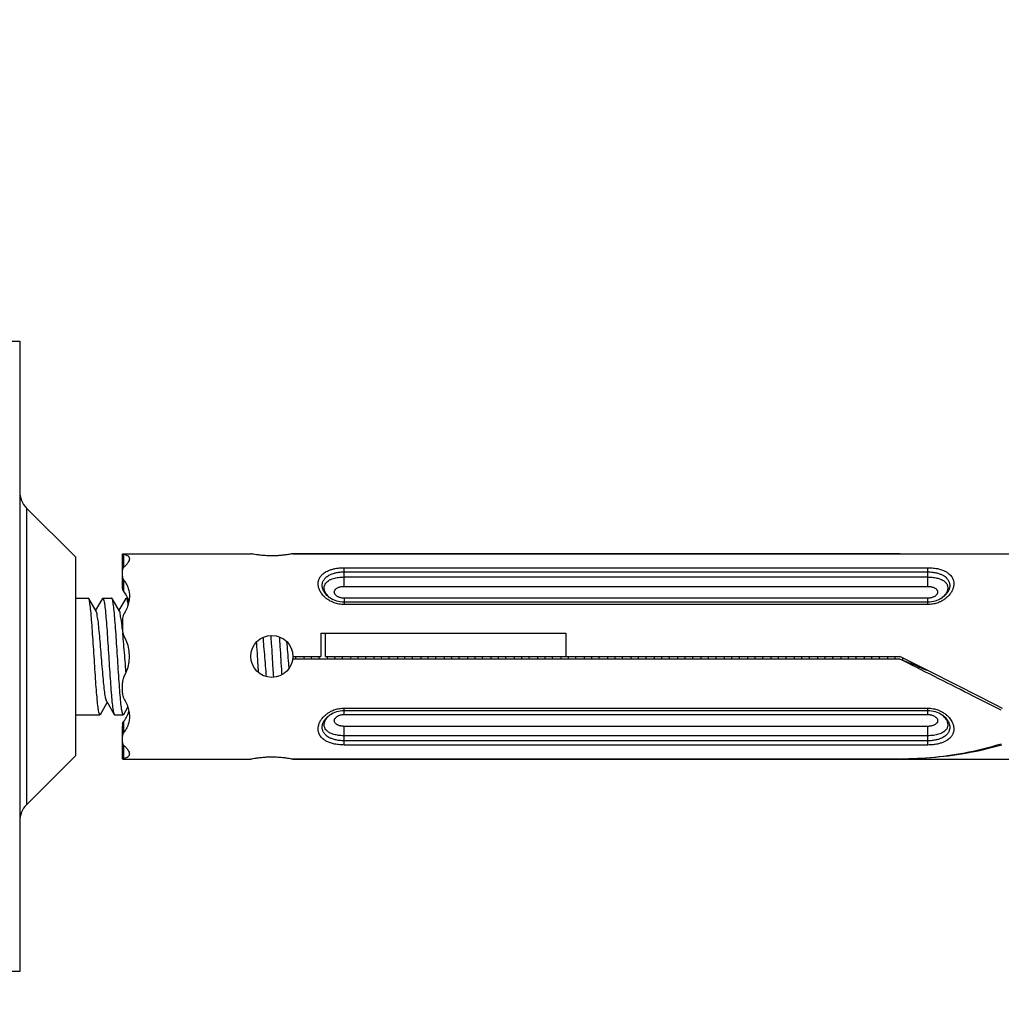
# Model space of a CAD drawing. Units: millimetres. Extents: x 0 to 210, y 0 to 297.
# Drawn here: x 106 to 114, y 203 to 212 of the extents above; entities that cross this region are included whole.
import ezdxf

# ---------------------------------------------------------------- set-up
doc = ezdxf.new("R2010")
doc.units = ezdxf.units.MM
doc.header["$LTSCALE"] = 19.36
doc.layers.get('0').update_dxf_attribs({"linetype": 'CONTINUOUS'})
doc.layers.add('50_QUOTE', color=7, linetype='CONTINUOUS')
doc.styles.get("Standard").update_dxf_attribs({"font": 'arial.ttf'})
doc.dimstyles.new('DIMSTYLE_1', dxfattribs={"dimtxt": 2, "dimasz": 2, "dimexe": 0.18, "dimexo": 0.0625, "dimgap": 0.09, "dimtad": 1, "dimlfac": 5, "dimdsep": 46, "dimtxsty": 'Standard', "dimblk": '_FILLED', "dimblk1": '_FILLED', "dimblk2": '_FILLED', "dimcen": 0.09, "dimadec": 0, "dimazin": 0, "dimtp": 0.2, "dimtm": 0.2, "dimtfac": 1, "dimtofl": 0, "dimtmove": 0, "dimatfit": 3, "dimldrblk": '_FILLED', "dimfxl": 0, "dimtolj": 1, "dimarcsym": 0})
doc.dimstyles.new('DIMSTYLE_2', dxfattribs={"dimtxt": 2, "dimasz": 2, "dimexe": 0.18, "dimexo": 0.0625, "dimgap": 0.09, "dimtad": 1, "dimlfac": 5, "dimdsep": 46, "dimtxsty": 'Standard', "dimblk": '_FILLED', "dimblk1": '_FILLED', "dimblk2": '_FILLED', "dimcen": 0.09, "dimadec": 0, "dimazin": 0, "dimtp": 0.3, "dimtm": 0.3, "dimtfac": 1, "dimtofl": 0, "dimtmove": 0, "dimatfit": 3, "dimldrblk": '_FILLED', "dimfxl": 0, "dimtolj": 1, "dimarcsym": 0})
doc.dimstyles.new('DIMSTYLE_3', dxfattribs={"dimtxt": 2, "dimasz": 2, "dimexe": 0.18, "dimexo": 0.0625, "dimgap": 0.09, "dimtad": 1, "dimdec": 0, "dimlfac": 5, "dimdsep": 46, "dimtxsty": 'Standard', "dimblk": '_FILLED', "dimblk1": '_FILLED', "dimblk2": '_FILLED', "dimcen": 0.09, "dimadec": 0, "dimazin": 0, "dimtp": 0.3, "dimtm": 0.3, "dimtfac": 1, "dimtdec": 0, "dimtofl": 0, "dimtmove": 0, "dimatfit": 3, "dimldrblk": '_FILLED', "dimfxl": 0, "dimtolj": 1, "dimarcsym": 0})
doc.dimstyles.new('DIMSTYLE_4', dxfattribs={"dimtxt": 2, "dimasz": 2, "dimexe": 0.18, "dimexo": 0.0625, "dimgap": 0.09, "dimtad": 1, "dimdec": 0, "dimlfac": 5, "dimdsep": 46, "dimtxsty": 'Standard', "dimblk": '_FILLED', "dimblk1": '_FILLED', "dimblk2": '_FILLED', "dimcen": 0.09, "dimadec": 0, "dimazin": 0, "dimtp": 0.2, "dimtm": 0.2, "dimtfac": 1, "dimtdec": 0, "dimtofl": 0, "dimtmove": 0, "dimatfit": 3, "dimldrblk": '_FILLED', "dimfxl": 0, "dimtolj": 1, "dimarcsym": 0})
doc.dimstyles.new('DIMSTYLE_5', dxfattribs={"dimtxt": 2, "dimasz": 2, "dimexe": 0.18, "dimexo": 0.0625, "dimgap": 0.09, "dimtad": 1, "dimlfac": 5, "dimdsep": 46, "dimtxsty": 'Standard', "dimblk": '_FILLED', "dimblk1": '_FILLED', "dimblk2": '_FILLED', "dimcen": 0.09, "dimadec": 0, "dimazin": 0, "dimtp": 0.1, "dimtm": 0.1, "dimtfac": 1, "dimtofl": 0, "dimtmove": 0, "dimatfit": 3, "dimldrblk": '_FILLED', "dimfxl": 0, "dimtolj": 1, "dimarcsym": 0})

# ---------------------------------------------------------------- blocks, each defined once
blk = doc.blocks.new('_FILLED')
at = {"color": 0, "linetype": 'ByBlock'}
blk.add_solid([(0, 0), (-1, 0.175), (-1, -0.175)], dxfattribs=at)
blk = doc.blocks.new('*D')
at = {"color": 2, "linetype": 'CONTINUOUS'}
for p, q in [((121.1093, 218.9409), (121.1093, 266.6089)), ((193.1093, 260.3193), (193.1093, 266.6089)), ((121.1093, 265.6089), (157.1093, 265.6089)), ((193.1093, 265.6089), (157.1093, 265.6089)), ((30.207, 228.7409), (30.207, 264.2088)), ((64.207, 228.7409), (64.207, 264.2088)), ((30.207, 263.2088), (47.207, 263.2088)), ((64.207, 263.2088), (47.207, 263.2088)), ((157.6093, 254.4409), (200.3023, 254.4409)), ((199.3023, 254.4409), (199.3023, 164.4409)), ((193.1093, 218.9409), (193.1093, 249.9108)), ((70.607, 206.4409), (88.7777, 206.4409)), ((87.7777, 206.4409), (87.7777, 164.4409)), ((87.7777, 122.4409), (87.7777, 164.4409)), ((199.3023, 74.4409), (199.3023, 164.4409)), ((70.607, 122.4409), (88.7777, 122.4409)), ((157.6093, 74.4409), (200.3023, 74.4409))]:
    blk.add_line(p, q, dxfattribs=at)
at = {"layer": '50_QUOTE', "color": 2, "linetype": 'CONTINUOUS'}
for p, q in [((99.6803, 254.9409), (99.6803, 265.0288)), ((105.6803, 248.9409), (105.6803, 265.0288)), ((99.6803, 264.0288), (99.4303, 264.0288)), ((99.4303, 264.0288), (102.6803, 264.0288)), ((105.9303, 264.0288), (102.6803, 264.0288)), ((105.6803, 264.0288), (105.9303, 264.0288))]:
    blk.add_line(p, q, dxfattribs=at)
at = {"color": 2, "linetype": 'CONTINUOUS', "xscale": 2, "yscale": 2, "zscale": 2}
for p, rotation in [((121.1093, 265.6089), 180), ((30.207, 263.2088), 180), ((199.3023, 254.4409), 90), ((87.7777, 206.4409), 90), ((87.7777, 122.4409), 270), ((199.3023, 74.4409), 270)]:
    blk.add_blockref('_FILLED', p, dxfattribs=dict(at, rotation=rotation))
for p in [(193.1093, 265.6089), (64.207, 263.2088)]:
    blk.add_blockref('_FILLED', p, dxfattribs=at)
at = {"layer": '50_QUOTE', "color": 2, "linetype": 'CONTINUOUS', "xscale": 2, "yscale": 2, "zscale": 2}
blk.add_blockref('_FILLED', (99.6803, 264.0288), dxfattribs=at)
at = {"layer": '50_QUOTE', "color": 2, "linetype": 'CONTINUOUS', "xscale": 2, "yscale": 2, "zscale": 2, "rotation": 180}
blk.add_blockref('_FILLED', (105.6803, 264.0288), dxfattribs=at)
at = {"color": 2, "linetype": 'CONTINUOUS'}
for s, p in [('360', (153.1129, 266.1089)), ('170', (44.7074, 263.7088)), ('interasse fissaggi', (36.2539, 260.2088))]:
    blk.add_text(s, height=2, dxfattribs=at).set_placement(p)
for s, p in [('interasse fissaggi', (90.7777, 152.7386)), ('900', (198.8023, 163.1129)), ('420', (87.2777, 161.1921))]:
    blk.add_text(s, height=2, rotation=90, dxfattribs=at).set_placement(p)
at = {"layer": '50_QUOTE', "color": 2, "linetype": 'CONTINUOUS'}
blk.add_text('30', height=2, dxfattribs=at).set_placement((101.0697, 264.5288))

msp = doc.modelspace()

# ---------------------------------------------------------------- linework, layer by layer
at = {"color": 7, "linetype": 'CONTINUOUS'}
for p, q in [((105.6803, 209.1409), (105.9803, 209.1409)), ((105.9803, 209.1409), (105.9803, 203.7409)), ((106.0389, 207.7123), (106.4603, 207.2909)), ((106.4603, 205.5909), (106.4603, 207.2909)), ((106.8603, 207.3209), (107.9603, 207.3209)), ((106.8603, 207.0379), (106.8603, 207.3197)), ((108.3203, 207.3209), (114.8603, 207.3209)), ((113.5155, 207.3207), (108.3203, 207.3207)), ((106.4603, 206.9409), (106.568, 206.9409)), ((106.6348, 206.8291), (106.5715, 206.9379)), ((106.6892, 206.9379), (106.6303, 206.8367)), ((106.6927, 206.9409), (106.768, 206.9409)), ((106.8348, 206.8291), (106.7715, 206.9379)), ((106.8892, 206.9379), (106.8303, 206.8367)), ((106.8927, 206.9409), (106.9063, 206.9409)), ((108.6654, 206.9261), (108.6652, 206.9262)), ((113.8555, 206.9262), (113.8553, 206.9261)), ((113.7603, 206.9047), (108.7603, 206.9047)), ((106.8603, 206.756), (106.8603, 206.6689)), ((108.5603, 206.6409), (108.5603, 206.4409)), ((108.5603, 206.6409), (110.6603, 206.6409)), ((108.6003, 206.4409), (108.6003, 206.6409)), ((108.3203, 206.4409), (108.3203, 206.4209)), ((108.3203, 206.4409), (108.5603, 206.4409)), ((108.3203, 206.4209), (113.5155, 206.4209)), ((108.6003, 206.4409), (113.5203, 206.4409)), ((113.7539, 206.3225), (113.5203, 206.4409)), ((114.0203, 206.187), (113.7539, 206.3225)), ((106.8603, 206.1258), (106.8603, 206.2129)), ((114.3403, 206.0243), (114.0203, 206.187)), ((106.6715, 205.9439), (106.7303, 206.0451)), ((106.7259, 206.0527), (106.7892, 205.9439)), ((106.8715, 205.9439), (106.9071, 206.0052)), ((114.4003, 205.994), (114.3403, 206.0243)), ((106.4603, 205.9409), (106.668, 205.9409)), ((106.7927, 205.9409), (106.868, 205.9409)), ((108.6651, 205.9556), (108.6654, 205.9557)), ((108.7603, 205.9771), (113.7603, 205.9771)), ((113.8553, 205.9557), (113.8554, 205.9556)), ((106.8603, 205.5621), (106.8603, 205.8439)), ((106.0389, 205.1695), (106.4603, 205.5909)), ((106.8603, 205.5609), (107.9603, 205.5609)), ((108.3203, 205.5611), (108.3203, 205.5609)), ((113.5155, 205.5611), (108.3203, 205.5611)), ((108.3203, 205.5609), (114.8603, 205.5609)), ((105.9803, 203.7409), (105.6803, 203.7409))]:
    msp.add_line(p, q, dxfattribs=at)
at = {"color": 9, "linetype": 'CONTINUOUS'}
for p, q in [((106.0389, 207.7123), (106.0389, 205.1695)), ((106.8733, 207.2051), (106.8733, 207.3156)), ((108.7603, 207.0409), (108.7603, 207.2007)), ((108.7603, 207.2007), (113.7603, 207.2007)), ((113.7603, 207.0409), (113.7603, 207.2007)), ((106.8733, 206.9955), (106.8733, 207.092)), ((108.7603, 207.1648), (113.7603, 207.1648)), ((108.7603, 207.1211), (113.7603, 207.1211)), ((108.7603, 207.0409), (113.7603, 207.0409)), ((108.7603, 206.9393), (108.7603, 206.9252)), ((113.7603, 206.9393), (108.7603, 206.9393)), ((108.7603, 206.9252), (108.7603, 206.8849)), ((113.7603, 206.8849), (113.7603, 206.9393)), ((113.7603, 206.8849), (108.7603, 206.8849)), ((110.6603, 206.6409), (110.6603, 206.4409)), ((108.7603, 205.9425), (108.7603, 205.9969)), ((108.7603, 205.9969), (113.7603, 205.9969)), ((113.7603, 205.9566), (113.7603, 205.9969)), ((108.7603, 205.9425), (113.7603, 205.9425)), ((113.7603, 205.9425), (113.7603, 205.9566)), ((106.8733, 205.7898), (106.8733, 205.8863)), ((108.7603, 205.6811), (108.7603, 205.8409)), ((113.7603, 205.8409), (108.7603, 205.8409)), ((113.7603, 205.6811), (113.7603, 205.8409)), ((113.7603, 205.7607), (108.7603, 205.7607)), ((106.8733, 205.5662), (106.8733, 205.6767)), ((113.7603, 205.7169), (108.7603, 205.7169)), ((113.7603, 205.6811), (108.7603, 205.6811))]:
    msp.add_line(p, q, dxfattribs=at)
at = {"color": 7, "linetype": 'CONTINUOUS'}
for points in [[(108.7603, 206.9047), (108.7583, 206.9047), (108.7427, 206.9054), (108.7273, 206.9072), (108.7122, 206.91), (108.6974, 206.9138), (108.6832, 206.9185), (108.6697, 206.9241), (108.6652, 206.9262)], [(113.8555, 206.9262), (113.8516, 206.9244), (113.8381, 206.9188), (113.824, 206.914), (113.8093, 206.9102), (113.7943, 206.9073), (113.779, 206.9055), (113.7635, 206.9047), (113.7603, 206.9047)], [(108.6651, 205.9556), (108.6692, 205.9575), (108.6827, 205.9631), (108.6968, 205.9678), (108.7114, 205.9716), (108.7264, 205.9745), (108.7417, 205.9763), (108.7572, 205.9771), (108.7603, 205.9771)], [(113.7603, 205.9771), (113.7624, 205.9771), (113.778, 205.9764), (113.7934, 205.9746), (113.8085, 205.9718), (113.8232, 205.968), (113.8374, 205.9633), (113.851, 205.9577), (113.8554, 205.9556)]]:
    msp.add_lwpolyline(points, dxfattribs=at)
msp.add_circle((108.1403, 206.4409), 0.18, dxfattribs=at)
for centre, radius, start, end in [((106.1803, 207.8537), 0.2, 180.00002, 225.00001), ((106.9603, 206.6689), 0.1, 180, 209.48279), ((106.557, 206.4409), 0.3633, 330.51721, 29.48279), ((106.9603, 206.2129), 0.1, 150.51721, 180), ((106.1803, 205.0281), 0.2, 134.99999, 179.99998)]:
    msp.add_arc(centre, radius, start, end, dxfattribs=at)
for points, start_tangent, end_tangent in [([(106.8603, 207.3197), (106.8636, 207.3179), (106.8733, 207.3156)], (0, -0.013664), (0.013406, -0.002647)), ([(106.8733, 207.3156), (106.8934, 207.31), (106.9082, 207.3019), (106.9173, 207.2911), (106.9203, 207.2778)], (0.064262, -0.012689), (0.000424, -0.065995)), ([(106.92, 207.2728), (106.9173, 207.2621), (106.9082, 207.2444), (106.8934, 207.2252), (106.8733, 207.2051)], (-0.010924, -0.083214), (-0.062291, -0.055792)), ([(106.9203, 207.2778), (106.92, 207.2728)], (0.000032, -0.00501), (-0.00065, -0.004948)), ([(107.9654, 207.3199), (107.9603, 207.3209)], (-0.005061, 0.001007), (-0.005056, 0.001034)), ([(108.3136, 207.3195), (108.3011, 207.3172), (108.2779, 207.3132), (108.2474, 207.3089), (108.2118, 207.3052), (108.1718, 207.3029), (108.129, 207.3024), (108.0846, 207.3041), (108.0435, 207.3077), (108.0086, 207.3123), (107.9822, 207.3167), (107.9658, 207.3198), (107.9654, 207.3199)], (-0.343869, -0.067812), (-0.343749, 0.068416)), ([(108.3203, 207.3209), (108.3156, 207.3199), (108.3136, 207.3195)], (-0.006723, -0.001375), (-0.006733, -0.001328)), ([(113.5203, 207.3208), (113.5155, 207.3208)], (-0.004782, 0.000062), (-0.004782, 0.000055)), ([(106.8733, 207.2051), (106.8636, 207.1928), (106.8603, 207.1788)], (-0.022378, -0.020044), (0, -0.030042)), ([(106.8603, 207.125), (106.8636, 207.1081), (106.8733, 207.092)], (0, -0.03593), (0.022831, -0.027744)), ([(106.8733, 207.092), (106.8988, 207.0527), (106.9133, 207.0139), (106.9198, 206.9745), (106.9203, 206.9582)], (0.091838, -0.111599), (0.000025, -0.144703)), ([(106.8605, 207.0234), (106.8604, 207.0282), (106.8603, 207.0331), (106.8603, 207.0379)], (-0.000308, 0.014509), (0, 0.014512)), ([(106.8733, 206.9955), (106.8668, 207.0045), (106.8625, 207.0138), (106.8605, 207.0234)], (-0.020273, 0.023606), (-0.002784, 0.030992)), ([(106.5712, 206.9377), (106.568, 206.9409)], (-0.003161, 0.005465), (-0.003247, 0.000298)), ([(106.618, 206.4409), (106.6108, 206.5519), (106.6036, 206.6585), (106.5965, 206.7527), (106.5895, 206.8309), (106.5823, 206.8914), (106.575, 206.9288), (106.5712, 206.9377)], (-0.031634, 0.496913), (-0.262962, 0.454611)), ([(106.6893, 206.9378), (106.6926, 206.9409), (106.6927, 206.9409)], (0.003241, 0.005798), (0.003476, -0.000318)), ([(106.6927, 206.9409), (106.6997, 206.9288), (106.707, 206.8914), (106.7142, 206.8309), (106.7212, 206.7527), (106.7284, 206.6585), (106.7356, 206.5519), (106.7427, 206.4409)], (0.273365, -0.025049), (0.032015, -0.502887)), ([(106.7712, 206.9377), (106.768, 206.9409)], (-0.003172, 0.005516), (-0.003276, 0.00022)), ([(106.818, 206.4409), (106.8109, 206.5518), (106.8037, 206.6577), (106.7966, 206.7514), (106.7896, 206.8301), (106.7823, 206.891), (106.775, 206.9287), (106.7712, 206.9377)], (-0.031632, 0.496877), (-0.261007, 0.453822)), ([(106.8989, 206.9574), (106.8733, 206.9955)], (-0.020894, 0.041062), (-0.029941, 0.034862)), ([(106.8893, 206.9378), (106.8926, 206.9409), (106.8927, 206.9409)], (0.003232, 0.005756), (0.00344, -0.000231)), ([(106.8927, 206.9409), (106.8997, 206.9287), (106.907, 206.891), (106.9081, 206.8809)], (0.034222, -0.002295), (0.006874, -0.060239)), ([(106.9048, 206.9447), (106.8989, 206.9574)], (-0.005398, 0.012894), (-0.006343, 0.012465)), ([(106.9156, 206.91), (106.9133, 206.9194), (106.9048, 206.9447)], (-0.007611, 0.035537), (-0.014043, 0.033541)), ([(106.9203, 206.9582), (106.919, 206.9329), (106.9156, 206.91)], (0.000008, -0.048508), (-0.009107, -0.04764)), ([(106.9156, 206.91), (106.9109, 206.8892), (106.8953, 206.8451), (106.8733, 206.8027)], (-0.02178, -0.113937), (-0.060145, -0.099041)), ([(106.7264, 206.0531), (106.7231, 206.059), (106.7151, 206.0927), (106.7072, 206.1478), (106.6993, 206.221), (106.6914, 206.3078), (106.6834, 206.4029), (106.6755, 206.5002), (106.6676, 206.5939), (106.6596, 206.6782), (106.6517, 206.7478), (106.6438, 206.7985), (106.6358, 206.827), (106.6343, 206.8285)], (-0.497356, 0.744057), (-0.671224, 0.575412)), ([(106.8511, 206.7548), (106.85, 206.7607), (106.842, 206.8067), (106.8351, 206.8298)], (-0.012564, 0.072314), (-0.062399, 0.027838)), ([(106.8532, 206.7409), (106.8511, 206.7548)], (-0.001889, 0.014162), (-0.002363, 0.013601)), ([(106.8733, 206.8027), (106.8636, 206.7804), (106.8603, 206.756)], (-0.025389, -0.041808), (0, -0.048914)), ([(106.8601, 206.6712), (106.8579, 206.6949), (106.8532, 206.7409)], (-0.006739, 0.06896), (-0.00905, 0.067847)), ([(106.8658, 206.6135), (106.863, 206.6421)], (-0.002707, 0.028627), (-0.002841, 0.028595)), ([(106.892, 206.3004), (106.8896, 206.3282), (106.8817, 206.4243), (106.8737, 206.5214), (106.8658, 206.6135)], (-0.027387, 0.313821), (-0.029413, 0.31104)), ([(108.095, 206.2667), (108.0871, 206.3585), (108.0791, 206.4555), (108.0712, 206.5517), (108.0666, 206.605)], (-0.030567, 0.337901), (-0.030239, 0.338039)), ([(108.131, 206.6205), (108.1356, 206.5516), (108.1427, 206.4409)], (0.012262, -0.179604), (0.011436, -0.179643)), ([(108.218, 206.4409), (108.2109, 206.5516), (108.2072, 206.6079)], (-0.010632, 0.167012), (-0.01125, 0.166915)), ([(108.018, 206.4409), (108.0109, 206.5516), (108.01, 206.5648)], (-0.007891, 0.123956), (-0.008094, 0.12385)), ([(108.2886, 206.3391), (108.2853, 206.3796), (108.2774, 206.477), (108.27, 206.5655)], (-0.018834, 0.226471), (-0.019649, 0.226613)), ([(106.668, 205.9409), (106.6609, 205.953), (106.6537, 205.9906), (106.6464, 206.0512), (106.6394, 206.1295), (106.6323, 206.2235), (106.6251, 206.3299), (106.618, 206.4409)], (-0.273197, 0.019369), (-0.032017, 0.502916)), ([(106.7427, 206.4409), (106.7498, 206.3299), (106.757, 206.2235), (106.7641, 206.1295), (106.7711, 206.0512), (106.7784, 205.9906), (106.7857, 205.953), (106.7894, 205.944)], (0.031633, -0.496893), (0.261555, -0.454235)), ([(106.868, 205.9409), (106.8611, 205.9526), (106.8538, 205.9896), (106.8466, 206.0497), (106.8395, 206.1276), (106.8324, 206.2225), (106.8251, 206.3297), (106.818, 206.4409)], (-0.274615, 0.044262), (-0.032009, 0.502789)), ([(108.027, 206.3012), (108.0244, 206.341), (108.018, 206.4409)], (-0.009259, 0.139662), (-0.008893, 0.139686)), ([(108.1427, 206.4409), (108.1491, 206.341), (108.1544, 206.2615)], (0.011421, -0.179393), (0.012235, -0.179339)), ([(108.2281, 206.2839), (108.2251, 206.3294), (108.218, 206.4409)], (-0.010481, 0.156933), (-0.009999, 0.157058)), ([(108.3427, 206.4409), (108.344, 206.4209)], (0.001273, -0.019998), (0.001276, -0.020001)), ([(108.4192, 206.4209), (108.418, 206.4409)], (-0.001276, 0.020001), (-0.001273, 0.019998)), ([(108.482, 206.4209), (108.4803, 206.4409)], (-0.001629, 0.019998), (-0.00163, 0.020001)), ([(108.5427, 206.4409), (108.544, 206.4209)], (0.001273, -0.019998), (0.001276, -0.020001)), ([(108.6192, 206.4209), (108.618, 206.4409)], (-0.001276, 0.020001), (-0.001273, 0.019998)), ([(108.682, 206.4209), (108.6818, 206.4223), (108.6803, 206.4409)], (-0.001629, 0.019998), (-0.001632, 0.020002)), ([(108.7427, 206.4409), (108.744, 206.4209)], (0.001273, -0.019998), (0.001276, -0.020001)), ([(108.8192, 206.4209), (108.818, 206.4409)], (-0.001274, 0.02), (-0.001273, 0.02)), ([(108.882, 206.4209), (108.8803, 206.4409)], (-0.001627, 0.020003), (-0.001625, 0.019996)), ([(108.9427, 206.4409), (108.944, 206.4209)], (0.001273, -0.02), (0.001274, -0.02)), ([(109.0192, 206.4209), (109.018, 206.4409)], (-0.001276, 0.020001), (-0.001273, 0.019998)), ([(109.082, 206.4209), (109.0803, 206.4409)], (-0.001632, 0.020003), (-0.001631, 0.019996)), ([(109.1427, 206.4409), (109.144, 206.4209)], (0.001273, -0.019998), (0.001276, -0.020001)), ([(109.2192, 206.4209), (109.218, 206.4409)], (-0.001276, 0.020001), (-0.001273, 0.019998)), ([(109.282, 206.4209), (109.2803, 206.4409)], (-0.001629, 0.02), (-0.001629, 0.019999)), ([(109.3427, 206.4409), (109.344, 206.4209)], (0.001273, -0.019998), (0.001276, -0.020001)), ([(109.4192, 206.4209), (109.418, 206.4409)], (-0.001276, 0.020001), (-0.001273, 0.019998)), ([(109.482, 206.4209), (109.4803, 206.4409)], (-0.001629, 0.019997), (-0.001631, 0.020002)), ([(109.5427, 206.4409), (109.544, 206.4209)], (0.001273, -0.019998), (0.001276, -0.020001)), ([(109.6192, 206.4209), (109.618, 206.4409)], (-0.001276, 0.020001), (-0.001273, 0.019998)), ([(109.682, 206.4209), (109.681, 206.4321), (109.6803, 206.4409)], (-0.001627, 0.019997), (-0.001625, 0.020004)), ([(109.7427, 206.4409), (109.744, 206.4209)], (0.001273, -0.019998), (0.001276, -0.020001)), ([(109.8192, 206.4209), (109.818, 206.4409)], (-0.001276, 0.020001), (-0.001273, 0.019998)), ([(109.882, 206.4209), (109.8803, 206.4409)], (-0.001633, 0.020003), (-0.001631, 0.019996)), ([(109.9427, 206.4409), (109.944, 206.4209)], (0.001273, -0.019998), (0.001276, -0.020001)), ([(110.0192, 206.4209), (110.018, 206.4409)], (-0.001276, 0.020001), (-0.001273, 0.019999)), ([(110.082, 206.4209), (110.0803, 206.4409)], (-0.00163, 0.020002), (-0.00163, 0.019997)), ([(110.1427, 206.4409), (110.144, 206.4209)], (0.001273, -0.019999), (0.001276, -0.020001)), ([(110.2192, 206.4209), (110.218, 206.4409)], (-0.001276, 0.020001), (-0.001273, 0.019999)), ([(110.282, 206.4209), (110.2803, 206.4409)], (-0.001629, 0.019998), (-0.001629, 0.020001)), ([(110.3427, 206.4409), (110.344, 206.4209)], (0.001273, -0.019999), (0.001276, -0.020001)), ([(110.4192, 206.4209), (110.418, 206.4409)], (-0.001276, 0.020001), (-0.001273, 0.019999)), ([(110.482, 206.4209), (110.4803, 206.4409)], (-0.001631, 0.019996), (-0.001634, 0.020002)), ([(110.5427, 206.4409), (110.544, 206.4209)], (0.001273, -0.019999), (0.001276, -0.020001)), ([(110.6192, 206.4209), (110.618, 206.4409)], (-0.001276, 0.020001), (-0.001273, 0.019998)), ([(110.682, 206.4209), (110.6802, 206.4419)], (-0.001711, 0.020979), (-0.001709, 0.020975)), ([(110.7427, 206.4409), (110.744, 206.4209)], (0.001273, -0.019998), (0.001276, -0.020001)), ([(110.8192, 206.4209), (110.818, 206.4409)], (-0.001276, 0.020001), (-0.001273, 0.019998)), ([(110.882, 206.4209), (110.8803, 206.4409)], (-0.001633, 0.020003), (-0.001631, 0.019996)), ([(110.9427, 206.4409), (110.944, 206.4209)], (0.001273, -0.019998), (0.001276, -0.020001)), ([(111.0192, 206.4209), (111.018, 206.4409)], (-0.001275, 0.020001), (-0.001273, 0.019998)), ([(111.082, 206.4209), (111.0803, 206.4409)], (-0.001629, 0.02), (-0.001629, 0.019999)), ([(111.1427, 206.4409), (111.144, 206.4209)], (0.001273, -0.019998), (0.001275, -0.020001)), ([(111.2192, 206.4209), (111.218, 206.4409)], (-0.001275, 0.020001), (-0.001273, 0.019998)), ([(111.282, 206.4209), (111.2803, 206.4409)], (-0.001629, 0.019997), (-0.001631, 0.020002)), ([(111.3427, 206.4409), (111.344, 206.4209)], (0.001273, -0.019998), (0.001275, -0.020001)), ([(111.4192, 206.4209), (111.418, 206.4409)], (-0.001276, 0.020001), (-0.001273, 0.019998)), ([(111.482, 206.4209), (111.4812, 206.4302), (111.4803, 206.4409)], (-0.00163, 0.019999), (-0.001631, 0.020001)), ([(111.5427, 206.4409), (111.544, 206.4209)], (0.001273, -0.019998), (0.001276, -0.020001)), ([(111.6192, 206.4209), (111.618, 206.4409)], (-0.001276, 0.020001), (-0.001273, 0.019998)), ([(111.682, 206.4209), (111.6803, 206.4409)], (-0.001633, 0.020003), (-0.001631, 0.019997)), ([(111.7427, 206.4409), (111.744, 206.4209)], (0.001273, -0.019998), (0.001276, -0.020001)), ([(111.8192, 206.4209), (111.818, 206.4409)], (-0.001275, 0.020001), (-0.001273, 0.019998)), ([(111.882, 206.4209), (111.8803, 206.4409)], (-0.001631, 0.020002), (-0.00163, 0.019997)), ([(111.9427, 206.4409), (111.944, 206.4209)], (0.001273, -0.019998), (0.001275, -0.020001)), ([(112.0192, 206.4209), (112.018, 206.4409)], (-0.001276, 0.020001), (-0.001273, 0.019998)), ([(112.082, 206.4209), (112.0803, 206.4409)], (-0.001629, 0.019999), (-0.001629, 0.020001)), ([(112.1427, 206.4409), (112.144, 206.4209)], (0.001273, -0.019998), (0.001276, -0.020001)), ([(112.2192, 206.4209), (112.218, 206.4409)], (-0.001276, 0.020001), (-0.001273, 0.019998)), ([(112.282, 206.4209), (112.2803, 206.4409)], (-0.001629, 0.019997), (-0.001632, 0.020002)), ([(112.3427, 206.4409), (112.344, 206.4209)], (0.001273, -0.019998), (0.001276, -0.020001)), ([(112.4192, 206.4209), (112.418, 206.4409)], (-0.001276, 0.020001), (-0.001273, 0.019998)), ([(112.482, 206.4209), (112.4804, 206.4399), (112.4803, 206.4409)], (-0.001631, 0.020001), (-0.00163, 0.019999)), ([(112.5427, 206.4409), (112.544, 206.4209)], (0.001273, -0.019998), (0.001276, -0.020001)), ([(112.6192, 206.4209), (112.618, 206.4409)], (-0.001272, 0.020001), (-0.001273, 0.019999)), ([(112.682, 206.4209), (112.6803, 206.4409)], (-0.001635, 0.020003), (-0.001633, 0.019996)), ([(112.7427, 206.4409), (112.744, 206.4209)], (0.001273, -0.019999), (0.001272, -0.020001)), ([(112.8192, 206.4209), (112.818, 206.4409)], (-0.001276, 0.020001), (-0.001273, 0.019998)), ([(112.882, 206.4209), (112.8803, 206.4409)], (-0.001629, 0.020001), (-0.001629, 0.019999)), ([(112.9427, 206.4409), (112.944, 206.4209)], (0.001273, -0.019998), (0.001276, -0.020001)), ([(113.0192, 206.4209), (113.018, 206.4409)], (-0.001276, 0.020001), (-0.001273, 0.019998)), ([(113.082, 206.4209), (113.0803, 206.4409)], (-0.001629, 0.019997), (-0.00163, 0.020002)), ([(113.1427, 206.4409), (113.144, 206.4209)], (0.001273, -0.019998), (0.001276, -0.020001)), ([(113.2192, 206.4209), (113.218, 206.4409)], (-0.001276, 0.020001), (-0.001273, 0.019999)), ([(113.282, 206.4209), (113.2814, 206.4282), (113.2803, 206.4409)], (-0.00163, 0.019999), (-0.001631, 0.020001)), ([(113.3427, 206.4409), (113.344, 206.4209)], (0.001273, -0.019999), (0.001276, -0.020001)), ([(113.4192, 206.4209), (113.418, 206.4409)], (-0.001274, 0.02), (-0.001273, 0.02)), ([(113.482, 206.4209), (113.4803, 206.4409)], (-0.001626, 0.020003), (-0.001624, 0.019996)), ([(114.3901, 205.9791), (114.1133, 206.1184), (113.8172, 206.268), (113.5155, 206.4209)], (-0.875685, 0.439591), (-0.873625, 0.443671)), ([(113.5165, 206.4209), (113.6317, 206.3731), (113.7448, 206.3262), (113.7539, 206.3225)], (0.237346, -0.098588), (0.23747, -0.098289)), ([(113.5434, 206.4292), (113.5447, 206.4092)], (0.001276, -0.020032), (0.001278, -0.020032)), ([(113.6221, 206.3771), (113.6212, 206.3899)], (-0.000823, 0.01281), (-0.000821, 0.012811)), ([(113.6878, 206.3498), (113.6872, 206.3564)], (-0.000536, 0.006531), (-0.000534, 0.006531)), ([(106.8603, 206.1258), (106.8636, 206.1013), (106.8733, 206.0791)], (0, -0.048914), (0.025389, -0.041808)), ([(106.8733, 206.0791), (106.8953, 206.0368), (106.9108, 205.9929), (106.9156, 205.9718)], (0.060129, -0.099014), (0.021787, -0.113901)), ([(106.6713, 205.944), (106.6681, 205.9409), (106.668, 205.9409)], (-0.003233, -0.005762), (-0.003447, 0.000244)), ([(106.7894, 205.944), (106.7927, 205.9409)], (0.003171, -0.005506), (0.003272, -0.000232)), ([(106.8714, 205.9439), (106.8682, 205.9409), (106.868, 205.9409)], (-0.003266, -0.005912), (-0.003579, 0.000577)), ([(106.8733, 205.8863), (106.8991, 205.9248)], (0.030203, 0.035168), (0.02099, 0.041468)), ([(106.9203, 205.9236), (106.9198, 205.908), (106.9135, 205.8685), (106.899, 205.8294), (106.8733, 205.7898)], (-0.000013, -0.144716), (-0.091848, -0.111611)), ([(106.8991, 205.9248), (106.905, 205.9376)], (0.006365, 0.012575), (0.005404, 0.013007)), ([(106.905, 205.9376), (106.9135, 205.9631), (106.9156, 205.9718)], (0.013767, 0.033134), (0.007505, 0.035066)), ([(106.9156, 205.9718), (106.919, 205.9494), (106.9203, 205.9236)], (0.009115, -0.047652), (-0.000004, -0.048521)), ([(106.8605, 205.8584), (106.8604, 205.8536), (106.8603, 205.8487), (106.8603, 205.8439)], (-0.000308, -0.014509), (0, -0.014512)), ([(106.8605, 205.8584), (106.8625, 205.8679), (106.8668, 205.8773), (106.8733, 205.8863)], (0.002784, 0.030992), (0.020273, 0.023606)), ([(106.8733, 205.7898), (106.8636, 205.7737), (106.8603, 205.7568)], (-0.022831, -0.027744), (0, -0.03593)), ([(106.8603, 205.703), (106.8636, 205.689), (106.8733, 205.6767)], (0, -0.030042), (0.022378, -0.020044)), ([(106.8733, 205.6767), (106.8934, 205.6566), (106.9082, 205.6374), (106.9173, 205.6196), (106.9203, 205.604)], (0.065994, -0.05911), (-0.000573, -0.089257)), ([(113.5203, 205.561), (113.8172, 205.5779), (114.1133, 205.6219), (114.3902, 205.6916)], (0.882198, 0.011417), (0.84283, 0.26079)), ([(114.3933, 205.6807), (114.1228, 205.6158), (113.8264, 205.5747), (113.5203, 205.5609)], (-0.847374, -0.251012), (-0.883744, 0)), ([(106.9203, 205.604), (106.9173, 205.5906), (106.9082, 205.5799), (106.8934, 205.5718), (106.8733, 205.5662)], (-0.000424, -0.065992), (-0.064262, -0.012689)), ([(107.9654, 205.5619), (107.9806, 205.5648), (108.005, 205.5689), (108.037, 205.5733), (108.0746, 205.577), (108.1164, 205.5792), (108.1595, 205.5793), (108.2023, 205.5773), (108.2411, 205.5736), (108.2742, 205.5692), (108.2993, 205.5649), (108.3136, 205.5622)], (0.34375, 0.068416), (0.34387, -0.067812)), ([(106.8733, 205.5662), (106.8636, 205.5638), (106.8603, 205.5621)], (-0.013406, -0.002647), (0, -0.013664)), ([(107.9603, 205.5609), (107.9654, 205.5619)], (0.005056, 0.001034), (0.005061, 0.001007)), ([(108.3136, 205.5622), (108.3152, 205.5619), (108.3203, 205.5609)], (0.006733, -0.001328), (0.006723, -0.001375)), ([(113.5155, 205.5609), (113.5203, 205.561)], (0.004778, 0.000055), (0.004778, 0.000062))]:
    msp.add_spline(points, degree=3, dxfattribs=dict(at, start_tangent=start_tangent, end_tangent=end_tangent))
at = {"color": 9, "linetype": 'CONTINUOUS'}
for points, start_tangent, end_tangent in [([(108.6622, 206.9049), (108.6412, 206.915), (108.6147, 206.9317), (108.5937, 206.949), (108.5772, 206.9662), (108.5645, 206.9827), (108.555, 206.9981), (108.5482, 207.0123), (108.5434, 207.0252), (108.5402, 207.0367), (108.5384, 207.0469), (108.5375, 207.0559), (108.5372, 207.064), (108.5376, 207.0716), (108.5384, 207.079), (108.5398, 207.0866), (108.5421, 207.095), (108.5455, 207.1043), (108.5502, 207.114), (108.5565, 207.1241), (108.5648, 207.1346), (108.5755, 207.1454), (108.5891, 207.1562), (108.6062, 207.1669), (108.6272, 207.1769), (108.653, 207.186), (108.6843, 207.1937), (108.7211, 207.1989), (108.7603, 207.2007)], (-0.463322, 0.197169), (0.503057, 0.000282)), ([(113.7603, 207.2007), (113.8104, 207.1977), (113.8527, 207.1901), (113.887, 207.1795), (113.9142, 207.167), (113.9354, 207.1534), (113.9516, 207.1393), (113.9635, 207.1252), (113.9719, 207.1113), (113.9777, 207.0978), (113.9812, 207.0849), (113.983, 207.0731), (113.9834, 207.0624), (113.983, 207.0527), (113.9818, 207.0436), (113.9799, 207.0347), (113.9774, 207.0255), (113.9738, 207.0154), (113.9689, 207.0043), (113.9623, 206.9923), (113.954, 206.9795), (113.9433, 206.966), (113.9298, 206.9517), (113.9131, 206.9372), (113.8927, 206.9227), (113.8677, 206.909), (113.8583, 206.9048)], (0.503174, -0.000518), (-0.463506, -0.196671)), ([(108.6595, 206.929), (108.6372, 206.9425), (108.6194, 206.9565), (108.6055, 206.9704), (108.5948, 206.9837), (108.5868, 206.9962), (108.581, 207.0077), (108.577, 207.0182), (108.5744, 207.0275), (108.5728, 207.0358), (108.5721, 207.0431), (108.5719, 207.0497), (108.5721, 207.0559), (108.5728, 207.0619), (108.574, 207.0682), (108.5759, 207.0752), (108.5788, 207.0828), (108.5827, 207.0909), (108.588, 207.0993), (108.595, 207.1081), (108.604, 207.1172), (108.6155, 207.1264), (108.6299, 207.1355), (108.6477, 207.1441), (108.6695, 207.152), (108.696, 207.1587), (108.7271, 207.1633), (108.7603, 207.1648)], (-0.355456, 0.184589), (0.40023, 0.000086)), ([(108.6601, 206.929), (108.6542, 206.9324), (108.6387, 206.9431), (108.6253, 206.9546), (108.6135, 206.9673), (108.6039, 206.9807), (108.5973, 206.9929), (108.5929, 207.0045), (108.59, 207.0168), (108.5892, 207.0303), (108.5914, 207.0449), (108.5975, 207.0601), (108.6085, 207.075), (108.6254, 207.0893), (108.6467, 207.1008), (108.6685, 207.1089), (108.69, 207.1143), (108.7123, 207.118), (108.7366, 207.1203), (108.7603, 207.1211)], (-0.297789, 0.167904), (0.341696, -0.000046)), ([(113.7603, 207.1648), (113.8027, 207.1622), (113.8385, 207.1556), (113.8675, 207.1464), (113.8905, 207.1356), (113.9084, 207.124), (113.922, 207.112), (113.932, 207.1001), (113.9392, 207.0886), (113.944, 207.0774), (113.9469, 207.0668), (113.9484, 207.0571), (113.9488, 207.0484), (113.9484, 207.0405), (113.9474, 207.0331), (113.9459, 207.0258), (113.9437, 207.0184), (113.9407, 207.0102), (113.9366, 207.0012), (113.9311, 206.9915), (113.924, 206.9812), (113.9151, 206.9702), (113.9037, 206.9587), (113.8896, 206.9469), (113.8723, 206.9352), (113.8555, 206.9262)], (0.40646, -0.0002), (-0.366417, -0.176462)), ([(113.7603, 207.1211), (113.7783, 207.1207), (113.7982, 207.1192), (113.8185, 207.1165), (113.8391, 207.1124), (113.8595, 207.1065), (113.8786, 207.0987), (113.8946, 207.0897), (113.9069, 207.0802), (113.916, 207.0706), (113.9226, 207.0612), (113.927, 207.0519), (113.9297, 207.0431), (113.9311, 207.0349), (113.9315, 207.027), (113.9309, 207.0189), (113.9293, 207.0099), (113.9262, 206.9999), (113.9214, 206.9889), (113.9144, 206.9772), (113.9049, 206.9647), (113.8924, 206.9518), (113.8766, 206.9391), (113.8568, 206.9269), (113.854, 206.9254)], (0.349356, 0.000069), (-0.311142, -0.159453)), ([(108.7603, 206.9393), (108.7528, 206.9395), (108.7446, 206.9403), (108.7353, 206.9419), (108.7252, 206.9444), (108.7152, 206.948), (108.7061, 206.9524), (108.6985, 206.957), (108.6921, 206.9619), (108.6866, 206.9673), (108.6823, 206.9729), (108.6793, 206.9779), (108.6774, 206.9828), (108.6762, 206.9878), (108.6758, 206.9935), (108.6767, 206.9998), (108.6794, 207.0067), (108.6843, 207.0139), (108.6921, 207.0214), (108.7024, 207.0279), (108.7132, 207.0328), (108.724, 207.0363), (108.7355, 207.0388), (108.748, 207.0404), (108.7603, 207.0409)], (-0.215401, 0.000008), (0.215401, -0.000008)), ([(113.7603, 207.0409), (113.7697, 207.0406), (113.7799, 207.0396), (113.7905, 207.0378), (113.8009, 207.0351), (113.8111, 207.0313), (113.8206, 207.0267), (113.8282, 207.0216), (113.8339, 207.0166), (113.8381, 207.0118), (113.841, 207.0072), (113.8429, 207.003), (113.8441, 206.999), (113.8447, 206.9954), (113.8449, 206.9921), (113.8446, 206.9887), (113.8439, 206.985), (113.8426, 206.9808), (113.8405, 206.9763), (113.8374, 206.9714), (113.833, 206.9662), (113.8272, 206.9608), (113.8196, 206.9553), (113.8098, 206.9499), (113.7977, 206.9451), (113.7844, 206.9417), (113.7717, 206.9398), (113.7603, 206.9393)], (0.215449, -0.000018), (-0.215449, -0.000016)), ([(108.6652, 206.9262), (108.6595, 206.929)], (-0.005742, 0.002762), (-0.005655, 0.002936)), ([(108.6669, 206.9253), (108.6601, 206.929)], (-0.006946, 0.00355), (-0.006795, 0.003831)), ([(108.7603, 206.8849), (108.7136, 206.8893), (108.6738, 206.9003), (108.6622, 206.9049)], (-0.1007, 0.000085), (-0.092746, 0.039469)), ([(113.8583, 206.9048), (113.8376, 206.8971), (113.8019, 206.8883), (113.7603, 206.8849)], (-0.09263, -0.039304), (-0.100558, -0.000064)), ([(108.6627, 205.9772), (108.6833, 205.9848), (108.7189, 205.9935), (108.7603, 205.9969)], (0.09231, 0.038986), (0.100139, 0.000061)), ([(113.7603, 205.9969), (113.807, 205.9925), (113.8465, 205.9816), (113.8581, 205.9771)], (0.100353, -0.000084), (0.092482, -0.039202)), ([(108.7603, 205.6811), (108.7099, 205.6841), (108.6678, 205.6917), (108.6335, 205.7023), (108.6063, 205.7148), (108.5851, 205.7285), (108.5689, 205.7427), (108.557, 205.7569), (108.5486, 205.7708), (108.5428, 205.7844), (108.5393, 205.7973), (108.5376, 205.8093), (108.5372, 205.82), (108.5378, 205.8297), (108.539, 205.8388), (108.5409, 205.8477), (108.5434, 205.8569), (108.5471, 205.867), (108.5521, 205.8781), (108.5587, 205.89), (108.5671, 205.9028), (108.5778, 205.9163), (108.5913, 205.9305), (108.608, 205.945), (108.6284, 205.9593), (108.6533, 205.9729), (108.6627, 205.9772)], (-0.503593, 0.000529), (0.464219, 0.196058)), ([(108.7603, 205.7169), (108.7177, 205.7196), (108.682, 205.7263), (108.6531, 205.7355), (108.6301, 205.7462), (108.6121, 205.7579), (108.5985, 205.7699), (108.5885, 205.7819), (108.5814, 205.7935), (108.5766, 205.8047), (108.5736, 205.8154), (108.5722, 205.8252), (108.5719, 205.8339), (108.5723, 205.8418), (108.5733, 205.8492), (108.5749, 205.8564), (108.5771, 205.8639), (108.5801, 205.872), (108.5843, 205.881), (108.5898, 205.8907), (108.5969, 205.901), (108.6059, 205.912), (108.6173, 205.9234), (108.6314, 205.9352), (108.6488, 205.9468), (108.6651, 205.9556)], (-0.406454, 0.000205), (0.366403, 0.176473)), ([(108.7603, 205.7607), (108.7424, 205.7611), (108.7225, 205.7626), (108.7023, 205.7653), (108.6821, 205.7693), (108.6617, 205.7751), (108.641, 205.7836), (108.6206, 205.796), (108.6041, 205.8118), (108.5933, 205.8307), (108.5892, 205.8544), (108.5945, 205.882), (108.6095, 205.9093), (108.6322, 205.9334), (108.6597, 205.9526), (108.6652, 205.9556)], (-0.347097, -0.000067), (0.307837, 0.161261)), ([(108.6652, 205.9556), (108.6665, 205.9563)], (0.001347, 0.000706), (0.001353, 0.000695)), ([(108.7603, 205.8409), (108.751, 205.8412), (108.7408, 205.8422), (108.7303, 205.844), (108.72, 205.8467), (108.7098, 205.8503), (108.6995, 205.8554), (108.6899, 205.8623), (108.6823, 205.8703), (108.6776, 205.8793), (108.6758, 205.8895), (108.6781, 205.901), (108.6848, 205.9123), (108.6954, 205.9225), (108.7088, 205.9308), (108.7228, 205.9366), (108.7362, 205.9401), (108.7488, 205.942), (108.7603, 205.9425)], (-0.215205, 0.000017), (0.215205, 0.000014)), ([(113.8581, 205.9771), (113.8792, 205.9669), (113.9056, 205.9503), (113.9267, 205.933), (113.9433, 205.9158), (113.956, 205.8994), (113.9656, 205.8838), (113.9727, 205.8691), (113.9776, 205.8555), (113.9808, 205.8432), (113.9826, 205.8324), (113.9833, 205.8228), (113.9833, 205.8141), (113.9827, 205.8057), (113.9813, 205.797), (113.9788, 205.7875), (113.975, 205.7771), (113.9695, 205.7661), (113.962, 205.7547), (113.952, 205.743), (113.939, 205.7311), (113.9222, 205.7194), (113.9013, 205.7083), (113.8753, 205.6981), (113.8436, 205.6896), (113.8054, 205.6835), (113.7603, 205.6811)], (0.463895, -0.196637), (-0.503377, -0.00051)), ([(113.8609, 205.9529), (113.8833, 205.9395), (113.9011, 205.9255), (113.915, 205.9116), (113.9258, 205.8983), (113.9338, 205.8857), (113.9398, 205.8738), (113.9439, 205.8628), (113.9466, 205.8528), (113.9481, 205.844), (113.9487, 205.8362), (113.9487, 205.8291), (113.9481, 205.8222), (113.947, 205.8151), (113.9449, 205.8073), (113.9418, 205.7987), (113.9371, 205.7895), (113.9308, 205.78), (113.9224, 205.7702), (113.9114, 205.7601), (113.8973, 205.7502), (113.8796, 205.7406), (113.8576, 205.7318), (113.8308, 205.7244), (113.7984, 205.719), (113.7603, 205.7169)], (0.355959, -0.184206), (-0.4005, -0.000176)), ([(113.8644, 205.9506), (113.8702, 205.947), (113.8856, 205.9358), (113.899, 205.9235), (113.9106, 205.9101), (113.9195, 205.8964), (113.9254, 205.884), (113.9292, 205.8723), (113.9311, 205.8612), (113.9314, 205.851), (113.9303, 205.8413), (113.9275, 205.8313), (113.9227, 205.8208), (113.9153, 205.8103), (113.9051, 205.7999), (113.8912, 205.7899), (113.8732, 205.7806), (113.8527, 205.7731), (113.831, 205.7676), (113.8085, 205.7638), (113.7842, 205.7615), (113.7603, 205.7607)], (0.290096, -0.172622), (-0.337402, 0.000047)), ([(113.7603, 205.9425), (113.7682, 205.9422), (113.7768, 205.9414), (113.7866, 205.9397), (113.7971, 205.9369), (113.8073, 205.933), (113.8165, 205.9284), (113.824, 205.9235), (113.8302, 205.9183), (113.8356, 205.9126), (113.8396, 205.907), (113.8422, 205.9019), (113.8439, 205.897), (113.8447, 205.8924), (113.8448, 205.8881), (113.8444, 205.884), (113.8432, 205.8795), (113.841, 205.8747), (113.8378, 205.8696), (113.8331, 205.8643), (113.8266, 205.859), (113.8179, 205.8537), (113.8077, 205.8491), (113.7969, 205.8456), (113.7853, 205.843), (113.7727, 205.8414), (113.7603, 205.8409)], (0.215443, -0.000012), (-0.215443, 0.000008)), ([(113.8538, 205.9564), (113.8644, 205.9506)], (0.010802, -0.005524), (0.010426, -0.006204)), ([(113.8554, 205.9556), (113.8609, 205.9529)], (0.005475, -0.002634), (0.005396, -0.002792))]:
    msp.add_spline(points, degree=3, dxfattribs=dict(at, start_tangent=start_tangent, end_tangent=end_tangent))

# ---------------------------------------------------------------- dimensions: what is measured, and where the dimension line sits
at = {"color": 2, "linetype": 'CONTINUOUS'}
dim = msp.add_linear_dim(base=(64.207, 263.2088), p1=(30.207, 228.7409), p2=(64.207, 228.7409), text='<>\\Pinterasse fissaggi', dimstyle='DIMSTYLE_1', dxfattribs=at)
dim.commit()
dim.dimension.update_dxf_attribs({"geometry": '*D', "text_midpoint": (47.0383, 262.9588), "dimtype": 160})
dim = msp.add_linear_dim(base=(87.7777, 122.4409), p1=(70.607, 206.4409), p2=(70.607, 122.4409), angle=270, text='<>\\Pinterasse fissaggi', dimstyle='DIMSTYLE_2', dxfattribs=at)
dim.commit()
dim.dimension.update_dxf_attribs({"geometry": '*D', "text_midpoint": (88.0277, 163.5229), "dimtype": 160})
dim = msp.add_linear_dim(base=(199.3023, 74.4409), p1=(157.6093, 254.4409), p2=(157.6093, 74.4409), angle=270, dimstyle='DIMSTYLE_3', dxfattribs=at)
dim.commit()
dim.dimension.update_dxf_attribs({"geometry": '*D', "text_midpoint": (197.8023, 165.4438), "dimtype": 160})
dim = msp.add_linear_dim(base=(193.1093, 265.6089), p1=(121.1093, 218.9409), p2=(193.1093, 218.9409), dimstyle='DIMSTYLE_4', dxfattribs=at)
dim.commit()
dim.dimension.update_dxf_attribs({"geometry": '*D', "text_midpoint": (155.4438, 267.1089), "dimtype": 160})
at = {"layer": '50_QUOTE', "color": 2, "linetype": 'CONTINUOUS'}
dim = msp.add_linear_dim(base=(105.6803, 264.0288), p1=(99.6803, 254.9409), p2=(105.6803, 248.9409), dimstyle='DIMSTYLE_5', dxfattribs=at)
dim.commit()
dim.dimension.update_dxf_attribs({"geometry": '*D', "text_midpoint": (102.6236, 265.5288), "dimtype": 160})

doc.saveas('drawing.dxf')
